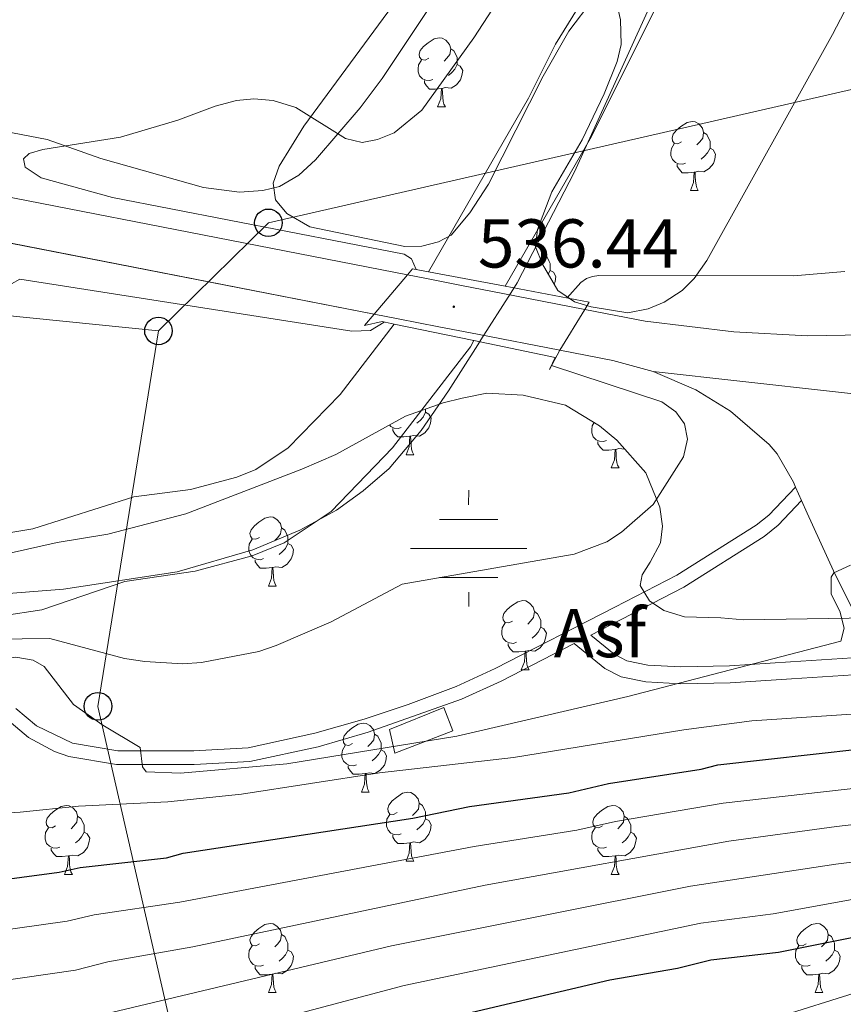
# Model space of a CAD drawing. Units: metres. Extents: x 647549 to 652067, y 4727300 to 4730366.
# Drawn here: x 649573 to 649692, y 4728689 to 4728832 of the extents above; entities that cross this region are included whole.
import ezdxf
from ezdxf.enums import TextEntityAlignment as Align

# ---------------------------------------------------------------- set-up
doc = ezdxf.new("R2010")
doc.units = ezdxf.units.M
doc.header["$MEASUREMENT"] = 0
doc.linetypes.add('TRAZOSX2', pattern=[1.5, 1, -0.5])
for name, color, linetype, lineweight in [('Carátula', 7, 'Continuous', 5), ('Level 1', 19, 'Continuous', 0), ('Level 11', 142, 'Continuous', 13), ('Level 13', 5, 'Continuous', 0), ('Level 15', 1, 'Continuous', 0), ('Level 21', 19, 'TRAZOSX2', 0), ('Level 26', 19, 'Continuous', 0), ('Level 33', 19, 'Continuous', 30), ('Level 35', 92, 'Continuous', 0), ('Level 36', 92, 'Continuous', 0), ('Level 4', 36, 'Continuous', 30), ('Level 41', 39, 'Continuous', 0), ('Level 5', 36, 'Continuous', 0), ('Level 51', 144, 'Continuous', 13), ('Level 52', 1, 'Continuous', 13), ('Level 53', 19, 'Continuous', 0), ('Level 54', 13, 'Continuous', 0), ('Level 7', 19, 'Continuous', 0)]:
    doc.layers.add(name, color=color, linetype=linetype, lineweight=lineweight)
doc.styles.add('Arial', font='ARIAL.TTF', dxfattribs={"height": 0.2})

# ---------------------------------------------------------------- blocks, each defined once
blk = doc.blocks.new('5NACIE')
at = {"layer": 'Carátula', "color": 170, "linetype": 'Continuous', "lineweight": 5, "flags": 128}
for points in [[(-0.01, 6.32), (0, 8.44)], [(-4.22, 4.22), (4.22, 4.22)], [(-8.44, 0), (8.44, 0)], [(-4.22, -4.22), (4.22, -4.22)], [(0, -6.34), (0, -8.44)]]:
    blk.add_lwpolyline(points, dxfattribs=at)
blk = doc.blocks.new('5PTT')
at = {"layer": 'Carátula', "color": 250, "linetype": 'Continuous', "lineweight": 25}
blk.add_circle((0, 0.01, 0), 2, dxfattribs=at)
blk = doc.blocks.new('5PATER')
at = {"layer": 'Carátula', "linetype": 'Continuous', "lineweight": 5}
h = blk.add_hatch(color=250, dxfattribs=at)
edge = h.paths.add_edge_path()
edge.add_ellipse((0, 0), major_axis=(-1.33, -1.34), ratio=0.999422, start_angle=0, end_angle=360)

msp = doc.modelspace()

# ---------------------------------------------------------------- linework, layer by layer
at = {"layer": 'Level 1', "color": 19, "linetype": 'Continuous', "lineweight": 0, "ltscale": 0.5}
msp.add_polyline3d([(649568.43, 4728748.48, 532.94), (649578.91, 4728749.3, 530.7), (649595.39, 4728751.8, 530.7), (649606.39, 4728754.99, 530.7), (649613.21, 4728757.87, 530.7), (649618.51, 4728760.73, 530.83), (649622.41, 4728763.58, 531.07), (649626.18, 4728766.8, 531.2), (649630.81, 4728772.32, 530.91), (649634.79, 4728778.09, 530.86), (649639.02, 4728784.75, 530.99), (649639.48, 4728785.47, 533.31), (649643.86, 4728792.33, 534.53), (649644.75, 4728793.72, 531.27), (649653.05, 4728809.84, 530.89), (649663.67, 4728833.1, 530.87)], dxfattribs=at)
at = {"layer": 'Level 11', "color": 142, "linetype": 'Continuous', "lineweight": 13}
for points in [[(649631.85, 4728795.33, 530.7), (649646.37, 4728820.53, 530.7), (649650.28, 4728828.36, 530.78), (649678.28, 4728873.59, 531.76), (649684.32, 4728884.61, 531.77), (649687.95, 4728893.92, 531.69), (649702.45, 4728943.06, 531.16), (649717.85, 4728987.11, 532.07), (649746.19, 4729044.49, 532.98), (649747.82, 4729047.73, 532.07), (649780.68, 4729100.28, 532.98), (649804.88, 4729138.77, 532.98), (649829.98, 4729169.26, 532.98), (649836.73, 4729178.03, 533.88)], [(649643, 4728793.23, 530.7), (649655.53, 4728814.99, 530.7), (649679.53, 4728863.08, 531.16), (649695.86, 4728898.58, 531.16), (649711.42, 4728936.88, 531.16), (649712.07, 4728939.7, 531.16), (649727.27, 4728983.16, 532.07), (649752.04, 4729033.3, 532.87)], [(649626.87, 4728787.76, 530.7), (649619.03, 4728777.55, 530.7), (649611.5, 4728769.78, 530.7), (649606.8, 4728766.65, 530.7), (649604.06, 4728765.53, 530.7), (649597.35, 4728763.74, 530.7), (649589.11, 4728762.7, 530.7), (649574.48, 4728758.03, 530.7), (649571.28, 4728757.52, 530.7), (649568.85, 4728757.74, 530.7)], [(649568.76, 4728745.51, 530.7), (649570.03, 4728745.4, 530.7), (649575.75, 4728746.31, 530.7), (649587.82, 4728750.38, 530.7), (649598, 4728751.9, 530.7), (649606.3, 4728754.11, 530.7), (649610.91, 4728756, 530.7), (649617.73, 4728760.55, 530.7), (649626.67, 4728769.78, 530.7), (649637.95, 4728784.46, 530.7), (649638.47, 4728785.36, 530.7)]]:
    msp.add_polyline3d(points, dxfattribs=at)
at = {"layer": 'Level 15', "color": 1, "linetype": 'Continuous', "lineweight": 0}
msp.add_polyline3d([(649626.19, 4728728.92, 541.35), (649634.09, 4728732.11, 538.94), (649635.38, 4728728.73, 539.78), (649627, 4728725.51, 543.03), (649626.19, 4728728.92, 541.35)], dxfattribs=at)
at = {"layer": 'Level 21', "color": 19, "linetype": 'Continuous', "lineweight": 13}
for p, q in [((649623.98, 4728789.2, 536.43), (649560.36, 4728801.6, 536.35)), ((649628.82, 4728794.89, 536.43), (649631.32, 4728794.4, 536.43)), ((649631.32, 4728794.4, 536.43), (649636.88, 4728793.32, 536.44)), ((649636.88, 4728793.32, 536.44), (649642.43, 4728792.24, 536.45)), ((649642.43, 4728792.24, 536.45), (649654.54, 4728789.88, 536.47)), ((649627.46, 4728788.53, 536.43), (649623.98, 4728789.2, 536.43)), ((649639, 4728786.28, 536.45), (649650.91, 4728783.97, 536.47)), ((649685.14, 4728764.11, 538.59), (649686.01, 4728762.13, 538.67))]:
    msp.add_line(p, q, dxfattribs=at)
at = {"layer": 'Level 21', "color": 1, "linetype": 'Continuous', "lineweight": 0}
for p, q in [((649629.56, 4728795.76, 537.3), (649631.85, 4728795.33, 537.26)), ((649631.85, 4728795.33, 537.26), (649643, 4728793.23, 537.07)), ((649643, 4728793.23, 537.07), (649655.19, 4728790.95, 536.85)), ((649638.47, 4728785.36, 536.85), (649626.87, 4728787.76, 536.85)), ((649650.27, 4728782.92, 536.85), (649638.47, 4728785.36, 536.85)), ((649649.45, 4728781.14, 535.48), (649650.27, 4728782.92, 536.85))]:
    msp.add_line(p, q, dxfattribs=at)
at = {"layer": 'Level 21', "color": 19, "linetype": 'Continuous', "lineweight": 13}
for points in [[(649460.77, 4728831.83, 535.8), (649486.44, 4728824.3, 535.34), (649505.79, 4728819.21, 535.38), (649543.96, 4728811.43, 536.33), (649628.82, 4728794.89, 536.43)], [(649654.54, 4728789.88, 536.47), (649663.29, 4728788.18, 536.48), (649676.18, 4728786.63, 536.84), (649686.88, 4728786.06, 537.24), (649695.06, 4728786.17, 537.62)], [(649639, 4728786.28, 536.45), (649633.38, 4728787.37, 536.43), (649627.46, 4728788.53, 536.42)], [(649650.91, 4728783.97, 536.47), (649658.63, 4728782.46, 536.48), (649664.47, 4728780.87, 536.48)], [(649664.47, 4728780.87, 536.48), (649670.65, 4728778.21, 536.97), (649675.69, 4728775.1, 537.3), (649681.31, 4728770.28, 538.1), (649682.45, 4728768.94, 538.3), (649684.82, 4728764.83, 538.55), (649685.14, 4728764.11, 538.59)], [(649572.01, 4728731.95, 540.63), (649574.98, 4728729.44, 540.53), (649580.19, 4728726.96, 540.26), (649586.77, 4728725.83, 539.69), (649597.82, 4728725.85, 539.69), (649605.68, 4728726.27, 539.24), (649615.4, 4728728.37, 538.71), (649622.54, 4728730.43, 538.8), (649628.91, 4728732.56, 538.57), (649635.88, 4728735.17, 538.17), (649641.55, 4728737.76, 537.87), (649658.91, 4728746.67, 537.41), (649667.9, 4728751.31, 537.89), (649679.41, 4728758.56, 537.95), (649681.25, 4728760.04, 538.15), (649685.14, 4728764.11, 538.78)], [(649686.01, 4728762.13, 538.78), (649682.61, 4728758.56, 538.15), (649680.57, 4728756.92, 537.95), (649668.9, 4728749.57, 537.89), (649659.82, 4728744.88, 537.41), (649655.44, 4728742.63, 538.13), (649658.81, 4728739.85, 538.55), (649660.64, 4728738.91, 538.93), (649663.71, 4728738.28, 539.79), (649668.51, 4728738.03, 540.98), (649675.54, 4728738.18, 542.24), (649684.38, 4728738.74, 542.6), (649693.39, 4728739.31, 541.76), (649696.87, 4728741.76, 540.85)], [(649686.01, 4728762.13, 538.67), (649686.82, 4728760.32, 538.76), (649690.64, 4728751.96, 540.12), (649694.67, 4728743.86, 540.88), (649696.3, 4728742.18, 541.04), (649696.87, 4728741.76, 541.03)], [(649570.69, 4728730.43, 540.42), (649573.84, 4728727.78, 540.53), (649577.6, 4728725.75, 540.36), (649579.69, 4728725.02, 540.26), (649586.61, 4728723.83, 539.69), (649597.89, 4728723.85, 539.69), (649605.94, 4728724.29, 539.24), (649615.88, 4728726.43, 538.71), (649623.14, 4728728.52, 538.8), (649636.64, 4728733.33, 538.17), (649642.43, 4728735.96, 537.87), (649653.03, 4728741.4, 538.84), (649657.44, 4728737.78, 539.28), (649659.81, 4728736.55, 539.33), (649663.4, 4728735.82, 540.21), (649668.47, 4728735.55, 541.47), (649675.65, 4728735.71, 543.03), (649684.54, 4728736.27, 542.72), (649693.55, 4728736.84, 543.59), (649702.2, 4728738.42, 543.46)]]:
    msp.add_polyline3d(points, dxfattribs=at)
at = {"layer": 'Level 21', "color": 1, "linetype": 'Continuous', "lineweight": 0}
msp.add_polyline3d([(649626.87, 4728787.76, 536.85), (649625.16, 4728788.11, 536.85), (649622.57, 4728787.54, 535.94)], dxfattribs=at)
at = {"layer": 'Level 33', "color": 19, "linetype": 'Continuous', "lineweight": 0, "ltscale": 0.5}
for points in [[(649968.37, 4730059.03, 544.3), (649973.87, 4730041.42, 544.21), (650066.56, 4729830.47, 550.55), (650053.22, 4729773.12, 544.49), (650062.79, 4729736.33, 541.9), (650072.36, 4729699.83, 541.38), (649981.01, 4729244.22, 561.17), (649951.42, 4729222.98, 560.84), (649723.27, 4728828.67, 536.94), (649608.64, 4728802.44, 534.98), (649592.69, 4728786.75, 533.99)], [(649592.69, 4728786.75, 533.99), (649547.16, 4728791.37, 534.73), (649490.78, 4728782.6, 533.87), (649446.64, 4728780.52, 533.87), (649367.61, 4728769.67, 533.8), (649298.68, 4728770.42, 532.92), (649249.66, 4728778.15, 532.15), (649200.33, 4728785.72, 531.45), (649153.29, 4728793.56, 531.85), (649038.38, 4728825.02, 532.1), (648987.54, 4728806.33, 533.43), (648958.89, 4728790.86, 540.3), (648899.27, 4728759.93, 560.13), (648878.71, 4728762.24, 564.92), (648865.07, 4728736.16, 570.28), (648827.87, 4728721.62, 587.65), (648812.85, 4728718.62, 586.51), (648501.11, 4728539.66, 637.58), (648464.74, 4728528.42, 634.28)], [(650432.51, 4728305.21, 677.92), (650399.07, 4728305.72, 673.91), (650366.36, 4728306.42, 669.91), (650331.82, 4728307.28, 666.09), (650302.05, 4728306.94, 659.42), (650268.24, 4728307.62, 654.84), (650235.17, 4728308.32, 654.27), (650201, 4728308.63, 654.27), (650173.97, 4728308.71, 653.5), (650141.44, 4728309.23, 652.74), (650106.73, 4728309.72, 653.7), (650039.31, 4728310.36, 656.37), (650009.35, 4728310.38, 656.94), (649974.44, 4728311.78, 656.37), (649944.87, 4728323.95, 655.13), (649916.59, 4728344.05, 652.17), (649896.56, 4728367.61, 650.07), (649875.38, 4728395.06, 647.02), (649773.21, 4728524.92, 626.04), (649600.09, 4728661.45, 581.91), (649583.91, 4728732.28, 539.07), (649592.69, 4728786.75, 533.99)]]:
    msp.add_polyline3d(points, dxfattribs=at)
at = {"layer": 'Level 35', "color": 92, "linetype": 'Continuous', "lineweight": 0, "ltscale": 0.5}
for points in [[(649698.59, 4728845.28, 538.28), (649690.49, 4728829.79, 537.73), (649672.27, 4728796.96, 536.99), (649670.44, 4728794.38, 536.99), (649668.66, 4728792.62, 536.99), (649666.09, 4728790.95, 536.99), (649663.77, 4728789.98, 536.99), (649660.79, 4728789.4, 536.99), (649655.48, 4728790.24, 536.99), (649653.07, 4728790.96, 536.99), (649650.62, 4728792.63, 536.99), (649648.42, 4728796.44, 536.99), (649647.38, 4728798.98, 536.99), (649647.7, 4728801.48, 536.99), (649649.79, 4728806.96, 536.99), (649654.18, 4728814.49, 536.75), (649657.37, 4728821.17, 535.58), (649659.27, 4728825.86, 535.16), (649659.84, 4728828.3, 535.16), (649659.74, 4728831.92, 535.16), (649659.13, 4728834.41, 535.16)], [(649655.75, 4728834.97, 535.16), (649652.25, 4728830.26, 535.28), (649648.51, 4728823.74, 535.67), (649640.57, 4728808.07, 536.8), (649637.88, 4728803.88, 536.96), (649635.17, 4728800.67, 536.99), (649633.32, 4728799.71, 536.99), (649630.9, 4728799.04, 536.99), (649628.46, 4728799.03, 536.99), (649614.64, 4728801.88, 536.99), (649611.3, 4728803.82, 536.99), (649609.68, 4728805.78, 536.99), (649609.32, 4728808.21, 536.99), (649610.21, 4728810.69, 536.99), (649613.77, 4728816.46, 536.99), (649628.67, 4728836.72, 536.99)], [(649571.29, 4728754.57, 534.22), (649577.97, 4728756.07, 534.22), (649585.32, 4728757.26, 534.22), (649596.68, 4728760.23, 534.22), (649613.5, 4728766.71, 534.22), (649618.42, 4728768.83, 534.22), (649628.52, 4728774.4, 534.22), (649634, 4728776.32, 534.22), (649636.75, 4728776.98, 536.04), (649640.36, 4728777.72, 536.04), (649645.62, 4728777.42, 536.04), (649651.76, 4728775.99, 536.04), (649656.71, 4728773, 536.04), (649659.19, 4728770.9, 536.04), (649663.39, 4728766.19, 536.04), (649665.46, 4728761.2, 536.04), (649665.81, 4728758.45, 536.04)], [(649665.81, 4728758.45, 536.04), (649665.54, 4728756, 536.04), (649664.05, 4728753.22, 536.04), (649662.86, 4728751.36, 537.87), (649662.57, 4728749.83, 537.87), (649663.94, 4728747.61, 537.87), (649666, 4728746.21, 537.87), (649669.04, 4728745.29, 537.87), (649674.28, 4728745.11, 537.87), (649677.65, 4728744.86, 539.69), (649699.07, 4728745.19, 539.69)]]:
    msp.add_polyline3d(points, dxfattribs=at)
at = {"layer": 'Level 36', "color": 92, "linetype": 'Continuous', "lineweight": 0}
for p, q in [((649633.2, 4728819.26, 0.01), (649634.33, 4728819.26, 0.01)), ((649669.9, 4728807.12, 0.01), (649671.02, 4728807.12, 0.01)), ((649628.63, 4728768.79, 0.01), (649629.75, 4728768.79, 0.01)), ((649658.4, 4728766.88, 0.01), (649659.52, 4728766.88, 0.01)), ((649608.65, 4728749.74, 0.01), (649609.78, 4728749.74, 0.01)), ((649645.34, 4728737.6, 0.01), (649646.47, 4728737.6, 0.01)), ((649622.15, 4728719.83, 0.01), (649623.28, 4728719.83, 0.01)), ((649628.63, 4728709.8, 0.01), (649629.75, 4728709.8, 0.01)), ((649579.07, 4728707.89, 0.01), (649580.2, 4728707.89, 0.01)), ((649658.4, 4728707.89, 0.01), (649659.52, 4728707.89, 0.01)), ((649608.65, 4728690.75, 0.01), (649609.78, 4728690.75, 0.01)), ((649687.98, 4728690.75, 0.01), (649689.1, 4728690.75, 0.01))]:
    msp.add_line(p, q, dxfattribs=at)
for points in [[(649540.9, 4728832.05, 536.79), (649537.01, 4728828.05, 536.63), (649536.19, 4728825.7, 536.63), (649536.19, 4728824.78, 536.63), (649537.19, 4728822.05, 536.63), (649539.6, 4728819.63, 536.57), (649541.6, 4728818.19, 536.07), (649544.28, 4728816.94, 535.72), (649546.84, 4728816.53, 535.72), (649558.21, 4728817.01, 535.72), (649560.81, 4728817.05, 534.8), (649566.18, 4728816.53, 534.8), (649576.53, 4728814.54, 534.8), (649584.31, 4728811.76, 534.8), (649599.22, 4728807.55, 534.8), (649604.44, 4728806.87, 534.8), (649607.81, 4728807.13, 534.8), (649610.24, 4728807.72, 534.8), (649613.07, 4728809.34, 534.8), (649615.46, 4728811.57, 534.82), (649621.98, 4728819.11, 535.62), (649625.15, 4728823.41, 535.72), (649641.45, 4728847.84, 535.3)], [(649631.9, 4728826.32, 0.01), (649631.37, 4728826.06, 0.01), (649630.84, 4728826.12, 0.01), (649630.58, 4728826.48, 0.01), (649630.52, 4728826.91, 0.01), (649630.68, 4728827.43, 0.01), (649631.16, 4728828.02, 0.01), (649631.8, 4728828.56, 0.01), (649632.7, 4728829.14, 0.01), (649633.44, 4728829.3, 0.01), (649633.87, 4728829.24, 0.01), (649634.4, 4728828.93, 0.01), (649634.93, 4728828.34, 0.01), (649635.09, 4728827.7, 0.01), (649634.98, 4728826.86, 0.01), (649634.55, 4728826.32, 0.01), (649634.13, 4728825.9, 0.01)], [(649635.09, 4728827.7, 0.01), (649635.56, 4728827.39, 0.01), (649635.88, 4728826.75, 0.01), (649636.04, 4728826.43, 0.01), (649636.04, 4728825.85, 0.01), (649636.04, 4728825.42, 0.01), (649635.67, 4728824.74, 0.01), (649635.25, 4728824.26, 0.01), (649634.77, 4728823.84, 0.01)], [(649632.49, 4728823.24, 0.01), (649632.06, 4728823.08, 0.01), (649631.48, 4728823.14, 0.01), (649631, 4728823.36, 0.01), (649630.58, 4728823.78, 0.01), (649630.36, 4728824.36, 0.01), (649630.36, 4728824.78, 0.01), (649630.42, 4728825.37, 0.01), (649630.84, 4728826.06, 0.01)], [(649636.04, 4728825.42, 0.01), (649636.49, 4728825.18, 0.01), (649636.84, 4728824.56, 0.01), (649636.73, 4728823.84, 0.01), (649636.52, 4728823.2, 0.01), (649635.93, 4728822.46, 0.01), (649635.14, 4728821.98, 0.01), (649634.29, 4728822.08, 0.01), (649633.86, 4728821.95, 0.01)], [(649633.75, 4728821.95, 0.01), (649632.86, 4728821.86, 0.01), (649632.01, 4728821.86, 0.01), (649631.59, 4728822.3, 0.01), (649631.27, 4728822.77, 0.01), (649631.27, 4728823.08, 0.01)], [(649633.2, 4728819.26, 0.01), (649633.64, 4728820.42, 0.01), (649633.75, 4728821.95, 0.01), (649633.86, 4728821.95, 0.01), (649633.89, 4728821.36, 0.01), (649633.93, 4728820.68, 0.01), (649634, 4728820.06, 0.01), (649634.11, 4728819.66, 0.01), (649634.33, 4728819.26, 0.01)], [(649668.6, 4728814.18, 0.01), (649668.06, 4728813.92, 0.01), (649667.54, 4728813.98, 0.01), (649667.27, 4728814.34, 0.01), (649667.22, 4728814.77, 0.01), (649667.38, 4728815.29, 0.01), (649667.86, 4728815.88, 0.01), (649668.49, 4728816.42, 0.01), (649669.39, 4728817, 0.01), (649670.14, 4728817.16, 0.01), (649670.56, 4728817.1, 0.01), (649671.09, 4728816.79, 0.01), (649671.62, 4728816.2, 0.01), (649671.78, 4728815.56, 0.01), (649671.67, 4728814.72, 0.01), (649671.24, 4728814.18, 0.01), (649670.82, 4728813.76, 0.01)], [(649671.78, 4728815.56, 0.01), (649672.26, 4728815.25, 0.01), (649672.57, 4728814.61, 0.01), (649672.73, 4728814.29, 0.01), (649672.73, 4728813.71, 0.01), (649672.73, 4728813.28, 0.01), (649672.36, 4728812.6, 0.01), (649671.94, 4728812.12, 0.01), (649671.46, 4728811.7, 0.01)], [(649669.18, 4728811.1, 0.01), (649668.76, 4728810.94, 0.01), (649668.17, 4728811, 0.01), (649667.7, 4728811.22, 0.01), (649667.27, 4728811.64, 0.01), (649667.06, 4728812.22, 0.01), (649667.06, 4728812.64, 0.01), (649667.11, 4728813.23, 0.01), (649667.54, 4728813.92, 0.01)], [(649672.73, 4728813.28, 0.01), (649673.18, 4728813.04, 0.01), (649673.53, 4728812.42, 0.01), (649673.42, 4728811.7, 0.01), (649673.21, 4728811.06, 0.01), (649672.62, 4728810.32, 0.01), (649671.83, 4728809.84, 0.01), (649670.98, 4728809.94, 0.01), (649670.55, 4728809.81, 0.01)], [(649670.44, 4728809.81, 0.01), (649669.55, 4728809.72, 0.01), (649668.7, 4728809.72, 0.01), (649668.28, 4728810.16, 0.01), (649667.96, 4728810.63, 0.01), (649667.96, 4728810.94, 0.01)], [(649669.9, 4728807.12, 0.01), (649670.33, 4728808.28, 0.01), (649670.44, 4728809.81, 0.01), (649670.55, 4728809.81, 0.01), (649670.58, 4728809.22, 0.01), (649670.62, 4728808.54, 0.01), (649670.69, 4728807.92, 0.01), (649670.8, 4728807.52, 0.01), (649671.02, 4728807.12, 0.01)], [(649647.42, 4728799.31, 0.01), (649647.9, 4728799.02, 0.01), (649648.43, 4728798.44, 0.01), (649648.59, 4728797.8, 0.01), (649648.48, 4728796.95, 0.01), (649648.3, 4728796.73, 0.01)], [(649648.59, 4728797.8, 0.01), (649649.07, 4728797.48, 0.01), (649649.38, 4728796.84, 0.01), (649649.54, 4728796.52, 0.01), (649649.54, 4728795.94, 0.01), (649649.54, 4728795.52, 0.01), (649649.26, 4728794.99, 0.01)], [(649649.54, 4728795.52, 0.01), (649650, 4728795.27, 0.01), (649650.34, 4728794.65, 0.01), (649650.23, 4728793.93, 0.01), (649650.1, 4728793.53, 0.01)], [(649631.46, 4728774.95, 0.01), (649631.92, 4728774.7, 0.01), (649632.26, 4728774.08, 0.01), (649632.15, 4728773.36, 0.01), (649631.94, 4728772.72, 0.01), (649631.36, 4728771.98, 0.01), (649630.56, 4728771.5, 0.01), (649629.71, 4728771.6, 0.01), (649629.28, 4728771.47, 0.01)], [(649631.46, 4728775.43, 0.01), (649631.46, 4728775.37, 0.01), (649631.46, 4728774.95, 0.01), (649631.09, 4728774.26, 0.01), (649630.67, 4728773.78, 0.01), (649630.19, 4728773.36, 0.01)], [(649627.91, 4728772.77, 0.01), (649627.49, 4728772.61, 0.01), (649626.9, 4728772.67, 0.01), (649626.43, 4728772.88, 0.01), (649626.19, 4728773.11, 0.01)], [(649657.68, 4728770.86, 0.01), (649657.26, 4728770.7, 0.01), (649656.68, 4728770.76, 0.01), (649656.2, 4728770.97, 0.01), (649655.78, 4728771.4, 0.01), (649655.56, 4728771.98, 0.01), (649655.56, 4728772.4, 0.01), (649655.62, 4728772.99, 0.01), (649655.92, 4728773.48, 0.01)], [(649629.17, 4728771.47, 0.01), (649628.28, 4728771.39, 0.01), (649627.44, 4728771.39, 0.01), (649627.01, 4728771.82, 0.01), (649626.69, 4728772.29, 0.01), (649626.69, 4728772.61, 0.01)], [(649628.63, 4728768.79, 0.01), (649629.06, 4728769.95, 0.01), (649629.17, 4728771.47, 0.01), (649629.28, 4728771.47, 0.01), (649629.32, 4728770.89, 0.01), (649629.35, 4728770.2, 0.01), (649629.42, 4728769.59, 0.01), (649629.54, 4728769.19, 0.01), (649629.75, 4728768.79, 0.01)], [(649658.94, 4728769.57, 0.01), (649658.06, 4728769.48, 0.01), (649657.21, 4728769.48, 0.01), (649656.78, 4728769.91, 0.01), (649656.46, 4728770.39, 0.01), (649656.46, 4728770.7, 0.01)], [(649658.4, 4728766.88, 0.01), (649658.84, 4728768.04, 0.01), (649658.94, 4728769.57, 0.01), (649659.06, 4728769.57, 0.01), (649659.09, 4728768.98, 0.01), (649659.12, 4728768.3, 0.01), (649659.2, 4728767.68, 0.01), (649659.31, 4728767.28, 0.01), (649659.52, 4728766.88, 0.01)], [(649660.35, 4728769.6, 0.01), (649660.34, 4728769.59, 0.01), (649659.48, 4728769.7, 0.01), (649659.06, 4728769.57, 0.01)], [(649607.35, 4728756.8, 0.01), (649606.82, 4728756.53, 0.01), (649606.29, 4728756.59, 0.01), (649606.02, 4728756.96, 0.01), (649605.97, 4728757.38, 0.01), (649606.13, 4728757.9, 0.01), (649606.61, 4728758.5, 0.01), (649607.24, 4728759.03, 0.01), (649608.14, 4728759.61, 0.01), (649608.89, 4728759.77, 0.01), (649609.32, 4728759.72, 0.01), (649609.84, 4728759.4, 0.01), (649610.38, 4728758.82, 0.01), (649610.54, 4728758.18, 0.01), (649610.42, 4728757.33, 0.01), (649610, 4728756.8, 0.01), (649609.58, 4728756.37, 0.01)], [(649610.54, 4728758.18, 0.01), (649611.01, 4728757.86, 0.01), (649611.32, 4728757.22, 0.01), (649611.48, 4728756.9, 0.01), (649611.48, 4728756.32, 0.01), (649611.48, 4728755.9, 0.01), (649611.12, 4728755.21, 0.01), (649610.7, 4728754.73, 0.01), (649610.22, 4728754.31, 0.01)], [(649607.94, 4728753.72, 0.01), (649607.51, 4728753.56, 0.01), (649606.92, 4728753.62, 0.01), (649606.45, 4728753.83, 0.01), (649606.02, 4728754.25, 0.01), (649605.81, 4728754.84, 0.01), (649605.81, 4728755.26, 0.01), (649605.86, 4728755.84, 0.01), (649606.29, 4728756.53, 0.01)], [(649611.48, 4728755.9, 0.01), (649611.94, 4728755.65, 0.01), (649612.28, 4728755.03, 0.01), (649612.18, 4728754.31, 0.01), (649611.96, 4728753.67, 0.01), (649611.38, 4728752.93, 0.01), (649610.58, 4728752.45, 0.01), (649609.74, 4728752.55, 0.01), (649609.3, 4728752.42, 0.01)], [(649609.2, 4728752.42, 0.01), (649608.3, 4728752.34, 0.01), (649607.46, 4728752.34, 0.01), (649607.04, 4728752.77, 0.01), (649606.72, 4728753.24, 0.01), (649606.72, 4728753.56, 0.01)], [(649608.65, 4728749.74, 0.01), (649609.08, 4728750.9, 0.01), (649609.2, 4728752.42, 0.01), (649609.3, 4728752.42, 0.01), (649609.34, 4728751.84, 0.01), (649609.38, 4728751.15, 0.01), (649609.44, 4728750.54, 0.01), (649609.56, 4728750.14, 0.01), (649609.78, 4728749.74, 0.01)], [(649644.04, 4728744.66, 0.01), (649643.51, 4728744.39, 0.01), (649642.98, 4728744.45, 0.01), (649642.72, 4728744.82, 0.01), (649642.66, 4728745.24, 0.01), (649642.82, 4728745.76, 0.01), (649643.3, 4728746.36, 0.01), (649643.94, 4728746.89, 0.01), (649644.84, 4728747.47, 0.01), (649645.58, 4728747.63, 0.01), (649646.01, 4728747.58, 0.01), (649646.54, 4728747.26, 0.01), (649647.07, 4728746.68, 0.01), (649647.23, 4728746.04, 0.01), (649647.12, 4728745.19, 0.01), (649646.69, 4728744.66, 0.01), (649646.27, 4728744.23, 0.01)], [(649647.23, 4728746.04, 0.01), (649647.7, 4728745.72, 0.01), (649648.02, 4728745.08, 0.01), (649648.18, 4728744.76, 0.01), (649648.18, 4728744.18, 0.01), (649648.18, 4728743.76, 0.01), (649647.81, 4728743.07, 0.01), (649647.39, 4728742.59, 0.01), (649646.91, 4728742.17, 0.01)], [(649644.63, 4728741.58, 0.01), (649644.2, 4728741.42, 0.01), (649643.62, 4728741.48, 0.01), (649643.14, 4728741.69, 0.01), (649642.72, 4728742.11, 0.01), (649642.5, 4728742.7, 0.01), (649642.5, 4728743.12, 0.01), (649642.56, 4728743.7, 0.01), (649642.98, 4728744.39, 0.01)], [(649648.18, 4728743.76, 0.01), (649648.63, 4728743.51, 0.01), (649648.98, 4728742.89, 0.01), (649648.87, 4728742.17, 0.01), (649648.66, 4728741.53, 0.01), (649648.07, 4728740.79, 0.01), (649647.28, 4728740.31, 0.01), (649646.43, 4728740.41, 0.01), (649646, 4728740.28, 0.01)], [(649645.89, 4728740.28, 0.01), (649645, 4728740.2, 0.01), (649644.15, 4728740.2, 0.01), (649643.73, 4728740.63, 0.01), (649643.41, 4728741.1, 0.01), (649643.41, 4728741.42, 0.01)], [(649645.34, 4728737.6, 0.01), (649645.78, 4728738.76, 0.01), (649645.89, 4728740.28, 0.01), (649646, 4728740.28, 0.01), (649646.03, 4728739.7, 0.01), (649646.07, 4728739.01, 0.01), (649646.14, 4728738.4, 0.01), (649646.25, 4728738, 0.01), (649646.47, 4728737.6, 0.01)], [(649620.85, 4728726.89, 0.01), (649620.32, 4728726.62, 0.01), (649619.79, 4728726.68, 0.01), (649619.53, 4728727.05, 0.01), (649619.47, 4728727.48, 0.01), (649619.63, 4728728, 0.01), (649620.11, 4728728.59, 0.01), (649620.75, 4728729.12, 0.01), (649621.65, 4728729.7, 0.01), (649622.39, 4728729.86, 0.01), (649622.82, 4728729.81, 0.01), (649623.35, 4728729.5, 0.01), (649623.88, 4728728.91, 0.01), (649624.04, 4728728.27, 0.01), (649623.93, 4728727.42, 0.01), (649623.5, 4728726.89, 0.01), (649623.08, 4728726.46, 0.01)], [(649624.04, 4728728.27, 0.01), (649624.51, 4728727.96, 0.01), (649624.83, 4728727.32, 0.01), (649624.99, 4728727, 0.01), (649624.99, 4728726.42, 0.01), (649624.99, 4728725.99, 0.01), (649624.62, 4728725.3, 0.01), (649624.2, 4728724.82, 0.01), (649623.72, 4728724.4, 0.01)], [(649621.44, 4728723.81, 0.01), (649621.01, 4728723.65, 0.01), (649620.43, 4728723.71, 0.01), (649619.95, 4728723.92, 0.01), (649619.53, 4728724.34, 0.01), (649619.31, 4728724.93, 0.01), (649619.31, 4728725.35, 0.01), (649619.37, 4728725.94, 0.01), (649619.79, 4728726.62, 0.01)], [(649624.99, 4728725.99, 0.01), (649625.44, 4728725.74, 0.01), (649625.79, 4728725.12, 0.01), (649625.68, 4728724.4, 0.01), (649625.47, 4728723.76, 0.01), (649624.88, 4728723.02, 0.01), (649624.09, 4728722.54, 0.01), (649623.24, 4728722.64, 0.01), (649622.81, 4728722.52, 0.01)], [(649622.7, 4728722.52, 0.01), (649621.81, 4728722.43, 0.01), (649620.96, 4728722.43, 0.01), (649620.54, 4728722.86, 0.01), (649620.22, 4728723.34, 0.01), (649620.22, 4728723.65, 0.01)], [(649622.15, 4728719.83, 0.01), (649622.59, 4728720.99, 0.01), (649622.7, 4728722.52, 0.01), (649622.81, 4728722.52, 0.01), (649622.84, 4728721.93, 0.01), (649622.88, 4728721.24, 0.01), (649622.95, 4728720.63, 0.01), (649623.06, 4728720.23, 0.01), (649623.28, 4728719.83, 0.01)], [(649627.33, 4728716.86, 0.01), (649626.8, 4728716.59, 0.01), (649626.27, 4728716.64, 0.01), (649626, 4728717.02, 0.01), (649625.95, 4728717.44, 0.01), (649626.11, 4728717.96, 0.01), (649626.59, 4728718.56, 0.01), (649627.22, 4728719.08, 0.01), (649628.12, 4728719.67, 0.01), (649628.87, 4728719.83, 0.01), (649629.29, 4728719.78, 0.01), (649629.82, 4728719.46, 0.01), (649630.35, 4728718.88, 0.01), (649630.51, 4728718.24, 0.01), (649630.4, 4728717.38, 0.01), (649629.98, 4728716.86, 0.01), (649629.56, 4728716.43, 0.01)], [(649577.77, 4728714.95, 0.01), (649577.24, 4728714.68, 0.01), (649576.71, 4728714.74, 0.01), (649576.45, 4728715.11, 0.01), (649576.39, 4728715.54, 0.01), (649576.55, 4728716.06, 0.01), (649577.03, 4728716.65, 0.01), (649577.67, 4728717.18, 0.01), (649578.57, 4728717.76, 0.01), (649579.31, 4728717.92, 0.01), (649579.74, 4728717.87, 0.01), (649580.27, 4728717.56, 0.01), (649580.8, 4728716.97, 0.01), (649580.96, 4728716.33, 0.01), (649580.85, 4728715.48, 0.01), (649580.42, 4728714.95, 0.01), (649580, 4728714.52, 0.01)], [(649630.51, 4728718.24, 0.01), (649630.99, 4728717.92, 0.01), (649631.3, 4728717.28, 0.01), (649631.46, 4728716.96, 0.01), (649631.46, 4728716.38, 0.01), (649631.46, 4728715.96, 0.01), (649631.09, 4728715.26, 0.01), (649630.67, 4728714.78, 0.01), (649630.19, 4728714.36, 0.01)], [(649657.1, 4728714.95, 0.01), (649656.57, 4728714.68, 0.01), (649656.04, 4728714.74, 0.01), (649655.78, 4728715.11, 0.01), (649655.72, 4728715.54, 0.01), (649655.88, 4728716.06, 0.01), (649656.36, 4728716.65, 0.01), (649657, 4728717.18, 0.01), (649657.9, 4728717.76, 0.01), (649658.64, 4728717.92, 0.01), (649659.06, 4728717.87, 0.01), (649659.6, 4728717.56, 0.01), (649660.12, 4728716.97, 0.01), (649660.28, 4728716.33, 0.01), (649660.18, 4728715.48, 0.01), (649659.75, 4728714.95, 0.01), (649659.33, 4728714.52, 0.01)], [(649580.96, 4728716.33, 0.01), (649581.43, 4728716.02, 0.01), (649581.75, 4728715.38, 0.01), (649581.91, 4728715.06, 0.01), (649581.91, 4728714.48, 0.01), (649581.91, 4728714.05, 0.01), (649581.54, 4728713.36, 0.01), (649581.12, 4728712.88, 0.01), (649580.64, 4728712.46, 0.01)], [(649627.91, 4728713.78, 0.01), (649627.49, 4728713.62, 0.01), (649626.9, 4728713.68, 0.01), (649626.43, 4728713.88, 0.01), (649626, 4728714.31, 0.01), (649625.79, 4728714.9, 0.01), (649625.79, 4728715.32, 0.01), (649625.84, 4728715.9, 0.01), (649626.27, 4728716.59, 0.01)], [(649631.46, 4728715.96, 0.01), (649631.92, 4728715.7, 0.01), (649632.26, 4728715.09, 0.01), (649632.15, 4728714.36, 0.01), (649631.94, 4728713.72, 0.01), (649631.36, 4728712.98, 0.01), (649630.56, 4728712.5, 0.01), (649629.71, 4728712.61, 0.01), (649629.28, 4728712.48, 0.01)], [(649660.28, 4728716.33, 0.01), (649660.76, 4728716.02, 0.01), (649661.08, 4728715.38, 0.01), (649661.24, 4728715.06, 0.01), (649661.24, 4728714.48, 0.01), (649661.24, 4728714.05, 0.01), (649660.86, 4728713.36, 0.01), (649660.44, 4728712.88, 0.01), (649659.96, 4728712.46, 0.01)], [(649578.36, 4728711.87, 0.01), (649577.93, 4728711.71, 0.01), (649577.35, 4728711.77, 0.01), (649576.87, 4728711.98, 0.01), (649576.45, 4728712.4, 0.01), (649576.23, 4728712.99, 0.01), (649576.23, 4728713.41, 0.01), (649576.29, 4728714, 0.01), (649576.71, 4728714.68, 0.01)], [(649657.68, 4728711.87, 0.01), (649657.26, 4728711.71, 0.01), (649656.68, 4728711.77, 0.01), (649656.2, 4728711.98, 0.01), (649655.78, 4728712.4, 0.01), (649655.56, 4728712.99, 0.01), (649655.56, 4728713.41, 0.01), (649655.62, 4728714, 0.01), (649656.04, 4728714.68, 0.01)], [(649581.91, 4728714.05, 0.01), (649582.36, 4728713.8, 0.01), (649582.71, 4728713.18, 0.01), (649582.6, 4728712.46, 0.01), (649582.39, 4728711.82, 0.01), (649581.8, 4728711.08, 0.01), (649581.01, 4728710.6, 0.01), (649580.16, 4728710.7, 0.01), (649579.73, 4728710.58, 0.01)], [(649629.17, 4728712.48, 0.01), (649628.28, 4728712.4, 0.01), (649627.44, 4728712.4, 0.01), (649627.01, 4728712.82, 0.01), (649626.69, 4728713.3, 0.01), (649626.69, 4728713.62, 0.01)], [(649661.24, 4728714.05, 0.01), (649661.69, 4728713.8, 0.01), (649662.04, 4728713.18, 0.01), (649661.92, 4728712.46, 0.01), (649661.72, 4728711.82, 0.01), (649661.13, 4728711.08, 0.01), (649660.34, 4728710.6, 0.01), (649659.48, 4728710.7, 0.01), (649659.06, 4728710.58, 0.01)], [(649579.62, 4728710.58, 0.01), (649578.73, 4728710.49, 0.01), (649577.88, 4728710.49, 0.01), (649577.46, 4728710.92, 0.01), (649577.14, 4728711.4, 0.01), (649577.14, 4728711.71, 0.01)], [(649628.63, 4728709.8, 0.01), (649629.06, 4728710.96, 0.01), (649629.17, 4728712.48, 0.01), (649629.28, 4728712.48, 0.01), (649629.32, 4728711.9, 0.01), (649629.35, 4728711.21, 0.01), (649629.42, 4728710.6, 0.01), (649629.54, 4728710.2, 0.01), (649629.75, 4728709.8, 0.01)], [(649658.94, 4728710.58, 0.01), (649658.06, 4728710.49, 0.01), (649657.21, 4728710.49, 0.01), (649656.78, 4728710.92, 0.01), (649656.46, 4728711.4, 0.01), (649656.46, 4728711.71, 0.01)], [(649579.07, 4728707.89, 0.01), (649579.51, 4728709.05, 0.01), (649579.62, 4728710.58, 0.01), (649579.73, 4728710.58, 0.01), (649579.76, 4728709.99, 0.01), (649579.8, 4728709.3, 0.01), (649579.87, 4728708.69, 0.01), (649579.98, 4728708.29, 0.01), (649580.2, 4728707.89, 0.01)], [(649658.4, 4728707.89, 0.01), (649658.84, 4728709.05, 0.01), (649658.94, 4728710.58, 0.01), (649659.06, 4728710.58, 0.01), (649659.09, 4728709.99, 0.01), (649659.12, 4728709.3, 0.01), (649659.2, 4728708.69, 0.01), (649659.31, 4728708.29, 0.01), (649659.52, 4728707.89, 0.01)], [(649607.35, 4728697.81, 0.01), (649606.82, 4728697.54, 0.01), (649606.29, 4728697.6, 0.01), (649606.02, 4728697.97, 0.01), (649605.97, 4728698.39, 0.01), (649606.13, 4728698.91, 0.01), (649606.61, 4728699.51, 0.01), (649607.24, 4728700.04, 0.01), (649608.14, 4728700.62, 0.01), (649608.89, 4728700.78, 0.01), (649609.32, 4728700.73, 0.01), (649609.84, 4728700.41, 0.01), (649610.38, 4728699.83, 0.01), (649610.54, 4728699.19, 0.01), (649610.42, 4728698.34, 0.01), (649610, 4728697.81, 0.01), (649609.58, 4728697.38, 0.01)], [(649686.68, 4728697.81, 0.01), (649686.15, 4728697.54, 0.01), (649685.62, 4728697.6, 0.01), (649685.35, 4728697.97, 0.01), (649685.3, 4728698.39, 0.01), (649685.46, 4728698.91, 0.01), (649685.94, 4728699.51, 0.01), (649686.57, 4728700.04, 0.01), (649687.47, 4728700.62, 0.01), (649688.22, 4728700.78, 0.01), (649688.64, 4728700.73, 0.01), (649689.17, 4728700.41, 0.01), (649689.7, 4728699.83, 0.01), (649689.86, 4728699.19, 0.01), (649689.75, 4728698.34, 0.01), (649689.33, 4728697.81, 0.01), (649688.91, 4728697.38, 0.01)], [(649610.54, 4728699.19, 0.01), (649611.01, 4728698.87, 0.01), (649611.32, 4728698.23, 0.01), (649611.48, 4728697.91, 0.01), (649611.48, 4728697.33, 0.01), (649611.48, 4728696.91, 0.01), (649611.12, 4728696.22, 0.01), (649610.7, 4728695.74, 0.01), (649610.22, 4728695.32, 0.01)], [(649689.86, 4728699.19, 0.01), (649690.34, 4728698.87, 0.01), (649690.65, 4728698.23, 0.01), (649690.81, 4728697.91, 0.01), (649690.81, 4728697.33, 0.01), (649690.81, 4728696.91, 0.01), (649690.44, 4728696.22, 0.01), (649690.02, 4728695.74, 0.01), (649689.54, 4728695.32, 0.01)], [(649607.94, 4728694.73, 0.01), (649607.51, 4728694.57, 0.01), (649606.92, 4728694.63, 0.01), (649606.45, 4728694.84, 0.01), (649606.02, 4728695.26, 0.01), (649605.81, 4728695.85, 0.01), (649605.81, 4728696.27, 0.01), (649605.86, 4728696.85, 0.01), (649606.29, 4728697.54, 0.01)], [(649687.26, 4728694.73, 0.01), (649686.84, 4728694.57, 0.01), (649686.25, 4728694.63, 0.01), (649685.78, 4728694.84, 0.01), (649685.35, 4728695.26, 0.01), (649685.14, 4728695.85, 0.01), (649685.14, 4728696.27, 0.01), (649685.19, 4728696.85, 0.01), (649685.62, 4728697.54, 0.01)], [(649611.48, 4728696.91, 0.01), (649611.94, 4728696.66, 0.01), (649612.28, 4728696.04, 0.01), (649612.18, 4728695.32, 0.01), (649611.96, 4728694.68, 0.01), (649611.38, 4728693.94, 0.01), (649610.58, 4728693.46, 0.01), (649609.74, 4728693.56, 0.01), (649609.3, 4728693.43, 0.01)], [(649690.81, 4728696.91, 0.01), (649691.27, 4728696.66, 0.01), (649691.61, 4728696.04, 0.01), (649691.5, 4728695.32, 0.01), (649691.29, 4728694.68, 0.01), (649690.71, 4728693.94, 0.01), (649689.91, 4728693.46, 0.01), (649689.06, 4728693.56, 0.01), (649688.63, 4728693.43, 0.01)], [(649609.2, 4728693.43, 0.01), (649608.3, 4728693.35, 0.01), (649607.46, 4728693.35, 0.01), (649607.04, 4728693.78, 0.01), (649606.72, 4728694.25, 0.01), (649606.72, 4728694.57, 0.01)], [(649688.52, 4728693.43, 0.01), (649687.63, 4728693.35, 0.01), (649686.79, 4728693.35, 0.01), (649686.36, 4728693.78, 0.01), (649686.04, 4728694.25, 0.01), (649686.04, 4728694.57, 0.01)], [(649608.65, 4728690.75, 0.01), (649609.08, 4728691.91, 0.01), (649609.2, 4728693.43, 0.01), (649609.3, 4728693.43, 0.01), (649609.34, 4728692.85, 0.01), (649609.38, 4728692.16, 0.01), (649609.44, 4728691.55, 0.01), (649609.56, 4728691.15, 0.01), (649609.78, 4728690.75, 0.01)], [(649687.98, 4728690.75, 0.01), (649688.41, 4728691.91, 0.01), (649688.52, 4728693.43, 0.01), (649688.63, 4728693.43, 0.01), (649688.67, 4728692.85, 0.01), (649688.7, 4728692.16, 0.01), (649688.77, 4728691.55, 0.01), (649688.89, 4728691.15, 0.01), (649689.1, 4728690.75, 0.01)]]:
    msp.add_polyline3d(points, dxfattribs=at)
at = {"layer": 'Level 4', "color": 36, "linetype": 'Continuous', "lineweight": 30}
for points in [[(649467.71, 4728685.95, 550.01), (649480.88, 4728692.63, 550.01), (649486.05, 4728694.85, 550.01), (649493.96, 4728697.06, 550.01), (649509.54, 4728700.12, 550.01), (649526.96, 4728701.61, 550.01), (649545.59, 4728704.66, 550.01), (649559.65, 4728706.1, 550.01), (649562.71, 4728706.15, 550.01), (649578.29, 4728708.23, 550.01), (649581.34, 4728708.88, 550.01), (649593.87, 4728710.31, 550.01), (649596.28, 4728710.96, 550.01), (649629.6, 4728716.07, 550.01), (649637.84, 4728717.73, 550.01), (649652.23, 4728719.74, 550.01), (649657.99, 4728721.11, 550.01), (649671.42, 4728723.15, 550.01), (649673.86, 4728723.8, 550.01), (649708.43, 4728727.66, 550.01)], [(649630.16, 4728686.03, 575.01), (649658.2, 4728692.58, 575.01), (649667.99, 4728694.27, 575.01), (649672.86, 4728695.48, 575.01), (649682.65, 4728696.63, 575.01), (649694.52, 4728698.97, 575.01), (649707.69, 4728700.4, 575.01), (649727.04, 4728703.61, 575.01), (649756.73, 4728707.92, 575.01), (649779.06, 4728710.68, 575.01), (649803.65, 4728713.2, 575.01), (649816.77, 4728713.43, 575.01), (649825.97, 4728712.96, 575.01), (649845.25, 4728713.26, 575.01), (649861.22, 4728712.88, 575.01), (649867.9, 4728713.31, 575.01), (649884.71, 4728715.1, 575.01), (649892.64, 4728717.06, 575.01), (649903.57, 4728720.59, 575.01), (649911.82, 4728723.79, 575.01), (649918.89, 4728727.78, 575.01)]]:
    msp.add_polyline3d(points, dxfattribs=at)
at = {"layer": 'Level 5', "color": 36, "linetype": 'Continuous', "lineweight": 0}
for points in [[(649630.06, 4728795.67, 535.01), (649629.41, 4728797.24, 535.01), (649628.32, 4728797.91, 535.01), (649586.04, 4728806.13, 535.01), (649575.66, 4728808.95, 535.01), (649573.34, 4728810.52, 535.01), (649573.09, 4728811.74, 535.01), (649573.92, 4728812.52, 535.01), (649575.9, 4728813.09, 535.01), (649587.2, 4728814.86, 535.01), (649595.52, 4728817.35, 535.01), (649600.91, 4728819.37, 535.01), (649604.03, 4728820.18, 535.01), (649606.52, 4728820.46, 535.01), (649609.34, 4728820.18, 535.01), (649612.62, 4728819.17, 535.01), (649619.81, 4728814.69, 535.01), (649622.24, 4728814.12, 535.01), (649624.48, 4728814.53, 535.01), (649626.91, 4728815.49, 535.01), (649630.91, 4728818.79, 535.01), (649638.45, 4728829.28, 535.01), (649643.85, 4728837.67, 535.01)], [(649463.04, 4728816.3, 535.01), (649471.63, 4728815.21, 535.01), (649509.3, 4728807.38, 535.01), (649554.59, 4728798.01, 535.01), (649561.31, 4728793.53, 535.01), (649563.43, 4728790.8, 535.01), (649567.33, 4728790.56, 535.01), (649568.91, 4728792.26, 535.01), (649572.58, 4728794.28, 535.01), (649620.75, 4728786.72, 535.01), (649623.45, 4728786.81, 535.01), (649625.43, 4728788.05, 535.01)], [(649692.3, 4728795.4, 535.01), (649684.83, 4728794.77, 535.01), (649656.58, 4728794.8, 535.01), (649655.67, 4728794.67, 535.01), (649654.81, 4728794.35, 535.01), (649653.99, 4728793.81, 535.01), (649652, 4728791.55, 535.01)], [(649649.72, 4728781.72, 535.01), (649665.71, 4728776.46, 535.01), (649667.77, 4728775.01, 535.01), (649669.02, 4728773.27, 535.01), (649669.44, 4728771.06, 535.01), (649668.88, 4728768.47, 535.01), (649664.46, 4728761.57, 535.01), (649659.9, 4728757.55, 535.01), (649657.75, 4728756.15, 535.01), (649653.02, 4728754.35, 535.01), (649628.06, 4728749.99, 535.01), (649617.74, 4728744.54, 535.01), (649609.75, 4728741.13, 535.01), (649607.24, 4728740.25, 535.01), (649598.92, 4728738.66, 535.01), (649596.17, 4728738.47, 535.01), (649590.73, 4728738.77, 535.01), (649587.74, 4728739.25, 535.01), (649576.91, 4728742.15, 535.01), (649568.84, 4728742.05, 535.01)], [(649693.13, 4728752.79, 540.01), (649690.71, 4728751.66, 540.01), (649690.28, 4728751.03, 540.01), (649690.28, 4728748.58, 540.01), (649691.54, 4728746.11, 540.01), (649692.21, 4728743.65, 540.01), (649691.71, 4728741.73, 540.01), (649660.78, 4728733.73, 540.01), (649636, 4728727.98, 540.01), (649611.32, 4728723.94, 540.01), (649595.9, 4728722.61, 540.01), (649590.9, 4728722.78, 540.01), (649590.36, 4728723.52, 540.01)], [(649590.36, 4728723.52, 540.01), (649590.01, 4728726.29, 540.01), (649584.61, 4728729.55, 540.01), (649580.34, 4728732.57, 540.01), (649576.12, 4728738.09, 540.01), (649574.52, 4728739, 540.01), (649571.97, 4728739.42, 540.01), (649569.33, 4728739.08, 540.01)], [(649459.46, 4728690.81, 545.01), (649467.06, 4728694.3, 545.01), (649478.89, 4728700.41, 545.01), (649493.82, 4728706.04, 545.01), (649509.21, 4728710.72, 545.01), (649524.15, 4728714.35, 545.01), (649534.06, 4728715.38, 545.01), (649556.67, 4728715.92, 545.01), (649572.63, 4728716.91, 545.01), (649581.07, 4728717.8, 545.01), (649594.07, 4728718.45, 545.01), (649604.73, 4728719.56, 545.01), (649624.74, 4728722.62, 545.01), (649644.21, 4728724.85, 545.01), (649668.91, 4728728.87, 545.01), (649678.81, 4728730.18, 545.01), (649732.93, 4728733.8, 545.01)], [(649482.57, 4728684.04, 555.01), (649536.71, 4728695.65, 555.01), (649546.35, 4728697.28, 555.01), (649563.97, 4728698.96, 555.01), (649579.46, 4728701.11, 555.01), (649583.34, 4728702.04, 555.01), (649595.78, 4728703.85, 555.01), (649638.51, 4728711.95, 555.01), (649653.42, 4728714.31, 555.01), (649659.02, 4728715.57, 555.01), (649674.65, 4728718.25, 555.01), (649721.72, 4728723.55, 555.01)], [(649678.7, 4728685.98, 580.01), (649697.79, 4728691.95, 580.01), (649738.13, 4728702.59, 580.01), (649750.47, 4728704.63, 580.01), (649768.42, 4728706.51, 580.01), (649790.31, 4728707.5, 580.01), (649809.19, 4728705.48, 580.01), (649866.77, 4728705.31, 580.01), (649886.01, 4728706.85, 580.01), (649894.29, 4728708.36, 580.01), (649912.89, 4728713.58, 580.01), (649931.53, 4728720.88, 580.01)], [(649486.14, 4728679.49, 560.01), (649547.01, 4728689.88, 560.01), (649565.23, 4728691.76, 560.01), (649580.63, 4728693.99, 560.01), (649585.35, 4728695.19, 560.01), (649597.68, 4728697.39, 560.01), (649640.08, 4728706.32, 560.01), (649675.45, 4728712.71, 560.01), (649691.07, 4728714.87, 560.01), (649723.36, 4728718.58, 560.01)], [(649581.8, 4728686.87, 565.01), (649626.49, 4728697.52, 565.01), (649669.88, 4728706.18, 565.01), (649690.98, 4728709.38, 565.01), (649724.59, 4728713.59, 565.01)], [(649582.97, 4728679.75, 570.01), (649628.33, 4728691.77, 570.01), (649671.37, 4728700.83, 570.01), (649681.89, 4728702.18, 570.01), (649693.37, 4728704.27, 570.01)]]:
    msp.add_polyline3d(points, dxfattribs=at)
at = {"layer": 'Level 51', "color": 144, "linetype": 'Continuous', "lineweight": 13}
msp.add_polyline3d([(649711.42, 4728936.88, 531.16), (649695.86, 4728898.58, 531.16), (649679.53, 4728863.08, 531.16), (649655.53, 4728814.99, 530.7), (649643, 4728793.23, 530.7), (649631.85, 4728795.33, 537.26), (649646.37, 4728820.53, 530.7), (649650.28, 4728828.36, 530.78), (649678.28, 4728873.59, 531.76), (649684.32, 4728884.61, 531.77), (649687.95, 4728893.92, 531.69), (649702.45, 4728943.06, 531.16)], dxfattribs=at)
msp.add_polyline3d([(649568.76, 4728745.51, 530.7), (649568.76, 4728745.51, 540.89), (649568.85, 4728757.74, 540.31), (649571.28, 4728757.52, 530.7), (649574.48, 4728758.03, 530.7), (649589.11, 4728762.7, 530.7), (649597.35, 4728763.74, 530.7), (649604.06, 4728765.53, 530.7), (649606.8, 4728766.65, 530.7), (649611.5, 4728769.78, 530.7), (649619.03, 4728777.55, 530.7), (649626.87, 4728787.76, 530.7), (649638.47, 4728785.36, 536.85), (649637.95, 4728784.46, 530.7), (649626.67, 4728769.78, 530.7), (649617.73, 4728760.55, 530.7), (649610.91, 4728756, 530.7), (649606.3, 4728754.11, 530.7), (649598, 4728751.9, 530.7), (649587.82, 4728750.38, 530.7), (649575.75, 4728746.31, 530.7), (649570.03, 4728745.4, 530.7), (649568.76, 4728745.51, 530.7)], close=True, dxfattribs=at)
at = {"layer": 'Level 52', "color": 1, "linetype": 'Continuous', "lineweight": 0}
msp.add_polyline3d([(649626.19, 4728728.92, 541.35), (649634.09, 4728732.11, 538.94), (649635.38, 4728728.73, 539.78), (649627, 4728725.51, 543.03), (649626.19, 4728728.92, 541.35)], close=True, dxfattribs=at)
at = {"layer": 'Level 53', "color": 19, "linetype": 'Continuous', "lineweight": 0}
msp.add_polyline3d([(649654.54, 4728789.88, 536.47), (649650.91, 4728783.97, 536.47), (649649.45, 4728781.14, 535.48), (649650.27, 4728782.92, 536.85), (649638.47, 4728785.36, 536.85), (649626.87, 4728787.76, 536.85), (649625.16, 4728788.11, 536.85), (649622.57, 4728787.54, 535.94), (649623.98, 4728789.2, 536.43), (649628.82, 4728794.89, 536.43), (649629.56, 4728795.76, 537.3), (649631.85, 4728795.33, 537.26), (649643, 4728793.23, 537.07), (649655.19, 4728790.95, 536.85), (649654.54, 4728789.88, 536.47)], close=True, dxfattribs=at)
at = {"layer": 'Level 54', "color": 13, "linetype": 'Continuous', "lineweight": 0}
for points in [[(649460.77, 4728831.83, 535.8), (649486.44, 4728824.3, 535.34), (649505.79, 4728819.21, 535.38), (649543.96, 4728811.43, 536.33), (649628.82, 4728794.89, 536.43), (649628.82, 4728794.89, 536.43), (649623.98, 4728789.2, 536.43), (649560.36, 4728801.6, 536.04), (649556.88, 4728802.28, 536.04), (649542.69, 4728805.05, 536.33), (649535.91, 4728806.43, 535.79), (649530.85, 4728807.46, 535.79), (649504.31, 4728812.87, 535.38), (649456.12, 4728822.83, 535.44)], [(649703.5, 4728776.51, 538.85), (649664.47, 4728780.87, 536.48), (649658.63, 4728782.46, 536.48), (649650.91, 4728783.97, 536.47), (649654.54, 4728789.88, 536.47), (649663.29, 4728788.18, 536.48), (649676.18, 4728786.63, 536.84), (649686.88, 4728786.06, 537.24), (649695.06, 4728786.17, 537.62)], [(649694.67, 4728743.86, 540.88), (649690.64, 4728751.96, 540.12), (649686.82, 4728760.32, 538.76), (649686.01, 4728762.13, 538.78), (649685.14, 4728764.11, 538.78), (649684.82, 4728764.83, 538.55), (649682.45, 4728768.94, 538.3), (649681.31, 4728770.28, 538.1), (649675.69, 4728775.1, 537.3), (649670.65, 4728778.21, 536.97), (649664.47, 4728780.87, 536.48), (649703.5, 4728776.51, 538.85)]]:
    msp.add_polyline3d(points, dxfattribs=at)
at = {"layer": 'Level 54', "color": 135, "linetype": 'Continuous', "lineweight": 0}
msp.add_polyline3d([(649654.54, 4728789.88, 536.47), (649650.91, 4728783.97, 536.47), (649639, 4728786.28, 536.45), (649633.38, 4728787.37, 536.43), (649627.46, 4728788.53, 536.42), (649623.98, 4728789.2, 536.43), (649628.82, 4728794.89, 536.43), (649631.32, 4728794.4, 536.43), (649636.88, 4728793.32, 536.44), (649642.43, 4728792.24, 536.45), (649654.54, 4728789.88, 536.47)], close=True, dxfattribs=at)

# ---------------------------------------------------------------- block references
at = {"layer": 'Level 13', "color": 5, "linetype": 'Continuous', "lineweight": 0, "xscale": 0.9999983015004541, "yscale": 0.9999983015004541}
msp.add_blockref('5NACIE', (649637.71, 4728755.19, 534.55), dxfattribs=at)
at = {"layer": 'Level 33', "color": 19, "linetype": 'Continuous', "lineweight": 30, "xscale": 0.9999983015004541, "yscale": 0.9999983015004541}
for p in [(649608.64, 4728802.44, 534.98), (649592.69, 4728786.75, 533.99), (649583.91, 4728732.28, 539.07)]:
    msp.add_blockref('5PTT', p, dxfattribs=at)
at = {"layer": 'Level 7', "color": 19, "linetype": 'Continuous', "lineweight": 0, "xscale": 0.1000007614726202, "yscale": 0.1000007614726202}
msp.add_blockref('5PATER', (649635.54, 4728790.27, 536.45), dxfattribs=at)

# ---------------------------------------------------------------- texts
at = {"layer": 'Level 26', "color": 19, "linetype": 'Continuous', "lineweight": 0, "style": 'Arial'}
msp.add_text('Asf', height=7, dxfattribs=at).set_placement((649656.74, 4728742.91, 538.08), align=Align.MIDDLE_CENTER)
at = {"layer": 'Level 41', "color": 19, "linetype": 'Continuous', "lineweight": 0, "style": 'Arial'}
msp.add_text('536.44', height=7, dxfattribs=at).set_placement((649639.04, 4728793.77, 536.45), align=Align.BOTTOM_LEFT)

doc.saveas('drawing.dxf')
